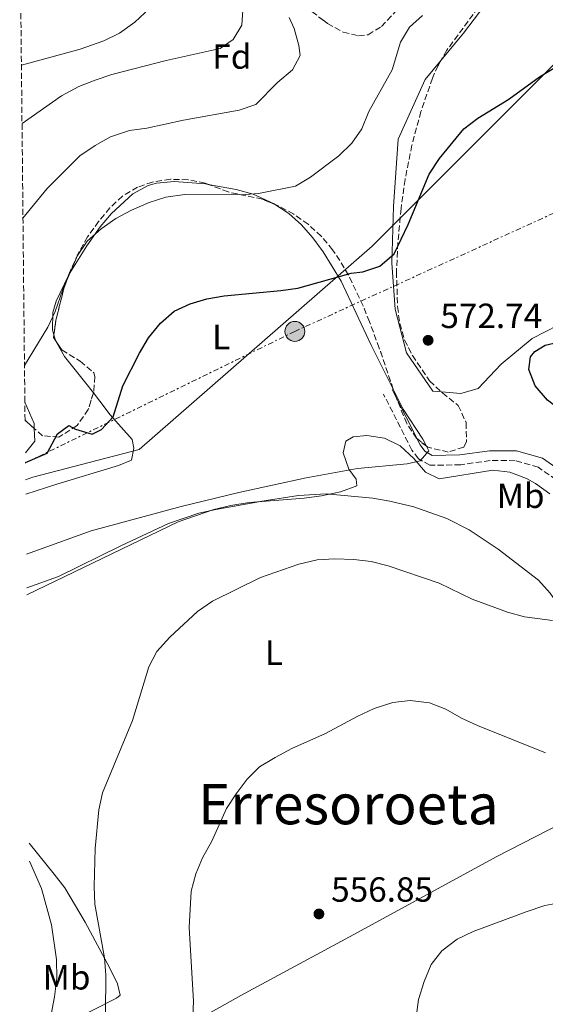
# Model space of a CAD drawing. Units: metres. Extents: x 569878 to 573325, y 4733412 to 4735761.
# Drawn here: x 569884 to 570034, y 4734985 to 4735267 of the extents above; entities that cross this region are included whole.
import ezdxf
from ezdxf.enums import TextEntityAlignment as Align

# ---------------------------------------------------------------- set-up
doc = ezdxf.new("R2010")
doc.units = ezdxf.units.M
doc.header["$MEASUREMENT"] = 0
doc.linetypes.add('DGN Style 3', pattern=[2.435890702152634, 1.739921930109024, -0.6959687720436097])
doc.linetypes.add('DGN Style 7', pattern=[3.4798438602180486, 1.565929737098122, -0.6959687720436097, 0.5219765790327072, -0.6959687720436097])
for name, color, linetype, lineweight in [('Balsa-alberca', 142, 'Continuous', 0), ('Camino', 7, 'DGN Style 3', 0), ('Cota de punto acotado terreno', 7, 'Continuous', 0), ('Curva de nivel directora', 30, 'Continuous', 30), ('Curva de nivel intermedia', 30, 'Continuous', 0), ('Etiqueta de uso rústico', 92, 'Continuous', 0), ('Etiqueta de zona arbolada', 92, 'Continuous', 0), ('Límite de Concejo', 7, 'Continuous', 0), ('Línea de cambio de uso (parcela vista)', 92, 'Continuous', 0), ('Línea eléctrica', 6, 'DGN Style 7', 0), ('Margen derecho', 7, 'Continuous', 0), ('Poste tendido eléctrico', 7, 'Continuous', 0), ('Punto acotado terreno (símbolo)', 7, 'Continuous', 0), ('Texto de Área (paraje) menor', 7, 'Continuous', 0), ('Transformador', 7, 'Continuous', 0), ('Zona arbolada', 92, 'DGN Style 3', 0)]:
    doc.layers.add(name, color=color, linetype=linetype, lineweight=lineweight)
doc.styles.add('Style-Arial', font='arial.ttf')

# ---------------------------------------------------------------- blocks, each defined once
blk = doc.blocks.new('5PATER')
at = {"layer": 'Balsa-alberca', "linetype": 'Continuous', "lineweight": 0}
h = blk.add_hatch(color=51, dxfattribs=at)
edge = h.paths.add_edge_path()
edge.add_ellipse((0, 0), major_axis=(-0.1095731443231308, -0.1110710700762829), ratio=0.9994222409660317, start_angle=0, end_angle=360)
blk = doc.blocks.new('5PELE')
at = {"layer": 'Transformador', "linetype": 'Continuous', "lineweight": 0}
h = blk.add_hatch(color=9, dxfattribs=at)
edge = h.paths.add_edge_path()
edge.add_arc((-2.000000476837158e-05, 0), 0.2850000000000001, 0, 360)
at = {"layer": 'Transformador', "color": 252, "linetype": 'Continuous', "lineweight": 0}
blk.add_circle((-2.000000476837158e-05, 0), 0.2850000000000001, dxfattribs=at)

msp = doc.modelspace()

# ---------------------------------------------------------------- linework, layer by layer
at = {"layer": 'Camino', "color": 7, "linetype": 'DGN Style 3', "lineweight": 0}
msp.add_polyline3d([(570039.2399999986, 4735133.810000002, 572.0599999999978), (570032.0700000003, 4735138.780000002, 571.2299999999962), (570025.499999999, 4735140.66, 570.820000000007), (570018.3099999983, 4735140.700000001, 570.820000000007), (570009.8799999994, 4735139.5, 570.6199999999955), (570001.0399999993, 4735139.34, 570.1999999999972), (569997.7600000004, 4735141.210000004, 570.1999999999972), (569995.9200000007, 4735143.680000001, 570.1999999999972), (569987.7800000003, 4735159.750000001, 570.820000000007)], dxfattribs=at)
at = {"layer": 'Curva de nivel directora', "color": 30, "linetype": 'Continuous', "lineweight": 30, "flags": 128}
for points, elevation in [([(569885.3199999996, 4735140.170000001), (569891.5199999999, 4735142.770000001), (569894.4500000002, 4735148.340000001), (569897.6899999991, 4735150.75), (569899.6399999983, 4735149.730000001), (569904.4199999992, 4735148.230000001), (569907.0499999999, 4735149.560000001), (569910.4299999997, 4735153.26), (569913.1699999999, 4735162.130000002), (569917.9100000008, 4735171.440000001), (569920.5599999994, 4735175.890000002), (569923.9599999991, 4735180.050000001), (569927.8899999985, 4735183.470000001), (569932.4100000003, 4735185.600000001), (569937.2000000003, 4735187.050000002), (569942.1899999992, 4735187.91), (569958.3600000008, 4735189.380000001), (569963.3099999995, 4735190.109999999), (569978.5099999988, 4735194.380000001), (569981.8899999983, 4735194.720000001), (569986.7499999999, 4735196.37), (569990.7999999999, 4735199.859999999), (569994.8199999988, 4735208.260000002), (570000.8799999984, 4735222.710000002), (570003.7999999998, 4735227.210000001), (570010.7800000003, 4735235.730000001), (570014.7499999999, 4735238.760000001), (570023.6599999993, 4735244.200000001), (570032.4699999982, 4735250.570000002), (570041.4, 4735256.020000001)], 575.0000000000002), ([(570041.4800000004, 4735153.2), (570038.7099999988, 4735154.900000001), (570034.7599999993, 4735157.960000001), (570031.1999999987, 4735162.140000001), (570029.339999999, 4735166.780000002), (570029.9, 4735170.37), (570031.1200000005, 4735171.91), (570034.0199999994, 4735173.710000002), (570038.9900000005, 4735174.890000002), (570043.5900000005, 4735174.810000001), (570048.480000001, 4735173.84), (570052.9400000002, 4735172.34), (570062.2799999989, 4735167.78), (570071.0000000005, 4735162.02), (570074.2199999992, 4735158.220000003), (570075.8799999999, 4735153.37), (570075.0499999984, 4735149.869999999), (570072.6199999988, 4735147.869999999), (570067.9400000006, 4735146.11), (570062.5699999994, 4735145.150000001), (570059.0999999981, 4735145.530000002)], 575.0000000000003)]:
    msp.add_lwpolyline(points, dxfattribs=dict(at, elevation=elevation))
at = {"layer": 'Curva de nivel intermedia', "color": 30, "linetype": 'Continuous', "lineweight": 0, "flags": 128}
for points, elevation in [([(569884.1600000017, 4735253.970000001), (569900.9600000014, 4735258.470000001), (569907.7699999998, 4735260.859999999), (569912.2500000012, 4735263.059999999), (569916.5899999997, 4735266.220000001), (569920.8800000013, 4735270.220000001), (569924.1300000012, 4735274.310000001), (569924.7500000005, 4735278.150000001), (569923.5700000002, 4735282.599999999), (569920.9999999999, 4735286.890000001), (569917.41, 4735291.05), (569913.3300000008, 4735293.929999999), (569907.9400000018, 4735295.939999999), (569898.0199999998, 4735297.49), (569893.3400000016, 4735298.71), (569883.6699999999, 4735302.439999999)], 595.0000000000001), ([(569884.3300000017, 4735237.210000002), (569895.6700000007, 4735245.119999999), (569900.6100000005, 4735247.769999999), (569905.2500000006, 4735249.63), (569910.0600000008, 4735251.230000001), (569925.5700000006, 4735255.259999998), (569941.0700000017, 4735258.689999999), (569944.790000001, 4735261.3), (569947.2400000007, 4735265.390000001), (569947.5300000013, 4735269.630000001)], 590.0000000000001), ([(569960.7900000004, 4735267.59), (569962.2200000009, 4735264.4), (569963.5800000001, 4735259.560000001), (569963.970000001, 4735256.729999999), (569961.7200000002, 4735252.560000001), (569957.4199999998, 4735248.990000002), (569951.2300000006, 4735242.660000001), (569946.5099999999, 4735240.989999999), (569930.5100000005, 4735238.189999999), (569920.0499999998, 4735235.92), (569915.100000001, 4735235.220000001), (569909.6100000015, 4735233.390000001), (569905.2500000006, 4735230.949999998), (569900.9200000011, 4735227.949999999), (569891.5199999999, 4735218.560000001), (569884.610000001, 4735210.109999999)], 585), ([(569885.0300000012, 4735167.95), (569891.690000002, 4735178.9), (569893.7900000009, 4735183.42), (569896.0500000007, 4735189.720000001), (569900.2100000003, 4735199.399999999), (569902.990000001, 4735203.55), (569906.9500000017, 4735207.05), (569911.2099999996, 4735210.039999999), (569915.650000001, 4735212.400000001), (569920.7500000016, 4735214.58), (569925.5100000004, 4735216.119999998), (569930.9700000009, 4735216.889999999), (569947.0300000006, 4735216.750000001), (569952.0100000006, 4735217.180000001), (569962.600000001, 4735219.23), (569966.85, 4735221.829999999), (569975.0300000008, 4735227.92), (569978.7500000001, 4735231.539999999), (569981.5799999998, 4735235.66), (569983.5500000012, 4735240.630000001), (569990.3100000004, 4735252.63), (569992.6300000006, 4735260.5), (569995.2500000002, 4735264.76), (569998.9600000005, 4735268.180000001)], 580.0000000000001), ([(569885.7000000017, 4735102.210000001), (569929.0599999998, 4735123.159999999), (569939.2200000009, 4735126.659999999), (569944.0800000002, 4735127.849999999), (569949.3600000021, 4735128.66), (569965.1, 4735129.9), (569970.0500000007, 4735130.600000001), (569975.48, 4735131.74), (569980.1600000005, 4735133.499999999), (569980.0100000007, 4735135.350000001), (569977.8700000016, 4735138.189999999), (569976.2100000009, 4735142.909999999), (569977.0300000012, 4735146.210000001), (569979.1300000001, 4735147.539999999), (569983.0400000017, 4735147.86), (569988.0799999997, 4735147.16), (569992.53, 4735144.880000001), (569996.4700000006, 4735141.26), (569999.8200000012, 4735137.34), (570003.7199999993, 4735135.499999999), (570019.0800000017, 4735137.92), (570023.9800000011, 4735137.359999999), (570028.7399999999, 4735135.56), (570031.3200000017, 4735134.16), (570035.3600000006, 4735131.21)], 570.0000000000001), ([(569908.2700000004, 4734982.359999998), (569908.3300000007, 4734993.34), (569907.9599999997, 4734998.319999999), (569905.1900000003, 4735013.689999999), (569904.9500000011, 4735018.689999999), (569905.2700000008, 4735029.579999999), (569906.3400000014, 4735040.689999999), (569907.3700000017, 4735045.58), (569915.9999999997, 4735066.279999998), (569920.6100000008, 4735081.63), (569922.940000002, 4735086.06), (569926.6400000014, 4735090.15), (569934.5100000014, 4735097.499999999), (569938.87, 4735100.420000001), (569952.5600000005, 4735107.2), (569963.5199999996, 4735111.06), (569968.8500000006, 4735112.24), (569973.8400000016, 4735112.550000001), (569979.290000001, 4735112.390000001), (569984.270000001, 4735111.829999999), (569989.0900000001, 4735110.51), (570003.7300000004, 4735105.56), (570013.1699999997, 4735100.98), (570023.3200000018, 4735097.289999999), (570028.1400000008, 4735095.960000001), (570036.1100000015, 4735094.869999998)], 565.0000000000001), ([(569932.9400000002, 4734975.069999999), (569933.3700000015, 4734985.92), (569932.1300000009, 4735007.01), (569932.7700000001, 4735017.439999999), (569934.0800000001, 4735022.34), (569936.0200000001, 4735026.960000001), (569938.6200000019, 4735031.7), (569942.8600000021, 4735041.099999999), (569945.6100000013, 4735045.279999998), (569948.7699999996, 4735049.489999999), (569952.3300000003, 4735052.999999999), (569956.7600000004, 4735055.699999999), (569961.5700000006, 4735058.24), (569971.1900000006, 4735062.51), (569980.240000001, 4735067.449999999), (569985.1000000002, 4735069.720000001), (569990.4300000012, 4735071.439999999), (569995.3999999999, 4735071.96), (570000.9299999998, 4735071.32), (570005.5900000001, 4735069.51), (570010.1000000008, 4735066.92), (570014.6800000007, 4735064.820000002), (570034.110000001, 4735057.050000002)], 560), ([(569887.2100000004, 4734953.529999999), (569890.0700000015, 4734960.25), (569890.7900000013, 4734971.96), (569893.6700000003, 4734987.180000001), (569894.3300000017, 4734992.49), (569894.2300000011, 4734997.869999998), (569892.7800000005, 4735007.779999999), (569889.9199999997, 4735018.13), (569886.4700000007, 4735026)], 570.0000000000001), ([(569997.1500000001, 4734981.279999998), (569997.7800000004, 4734986.33), (569999.4200000011, 4734991.509999999), (570001.4599999995, 4734996.349999999), (570004.4700000003, 4735000.329999999), (570008.8600000002, 4735003.689999999), (570013.4300000012, 4735005.859999999), (570028.6100000005, 4735011.500000001), (570033.9400000012, 4735013.289999999), (570039.2000000007, 4735014.21), (570044.2000000007, 4735014.25), (570049.9200000005, 4735013.359999998), (570054.7700000008, 4735011.95), (570070.2800000008, 4735006.51), (570079.8200000006, 4735002.759999999), (570084.8600000008, 4735000.05), (570088.6400000005, 4734996.769999999), (570102.7500000012, 4734981.71)], 555.0000000000001)]:
    msp.add_lwpolyline(points, dxfattribs=dict(at, elevation=elevation))
at = {"layer": 'Límite de Concejo', "color": 7, "linetype": 'Continuous', "lineweight": 0}
msp.add_polyline3d([(570299.7399999984, 4735445.51, 591.02), (570220.8299999982, 4735391.310000001, 581.58), (570164.870000001, 4735362.930000001, 590.4), (570134.6900000013, 4735345.92, 591.13), (570115.2800000012, 4735332.850000001, 589.1600000000001), (569984.5100000016, 4735202.130000001, 575.2), (569917.8399999999, 4735143.869999999, 571.86), (569887.4299999997, 4735135.99, 572.86), (569885.370000001, 4735135.210000001, 572.86)], dxfattribs=at)
at = {"layer": 'Línea de cambio de uso (parcela vista)', "color": 92, "linetype": 'Continuous', "lineweight": 0, "extrusion": (0.02108289847262096, -0.07094233159371, 0.9972575880784469), "elevation": -323332.2753247125, "flags": 128}
msp.add_lwpolyline([(1895191.020609961, 4364672.911068732), (1895191.020609961, 4364674.627080796)], dxfattribs=at)
at = {"layer": 'Línea de cambio de uso (parcela vista)', "color": 92, "linetype": 'Continuous', "lineweight": 0, "extrusion": (-0.5397725291858809, -0.2031513958750944, 0.8169303073642683), "elevation": -1269089.972655748, "flags": 128}
msp.add_lwpolyline([(-4230936.29009178, 1798631.237470808), (-4230929.585614303, 1798631.601588628), (-4230928.241867695, 1798631.070670168)], dxfattribs=at)
at = {"layer": 'Línea de cambio de uso (parcela vista)', "color": 92, "linetype": 'Continuous', "lineweight": 0, "extrusion": (0.06880749303741385, -0.2085520687723539, 0.9755878041020593), "elevation": -947748.9143229238, "flags": 128}
msp.add_lwpolyline([(2024796.752825393, 4212883.451990644), (2024795.78578521, 4212879.882932133), (2024792.134232753, 4212877.469560086)], dxfattribs=at)
at = {"layer": 'Línea de cambio de uso (parcela vista)', "color": 92, "linetype": 'Continuous', "lineweight": 0}
for points in [[(570072.3596999999, 4735308.385500001, 580.3488000000071), (570061.4100000003, 4735304.15, 579.7599999999948), (570047.6100000005, 4735297.640000001, 578.529999999999), (570035.2300000004, 4735288.449999999, 578.7299999999959), (570021.4100000003, 4735277.220000001, 577.7100000000064), (570010.6500000004, 4735263.09, 577.5), (570004.3014000002, 4735255.3731, 577.3840000000055)], [(570004.3014000002, 4735255.3731, 577.3840000000055), (569999.7000000002, 4735249.779999999, 577.3000000000029), (569992.0099999999, 4735232.76, 576.8899999999994), (569990.6799999997, 4735213.449999999, 575.2400000000052), (569990.1900000004, 4735197.220000001, 573.8000000000029), (569991.1500000004, 4735184.060000001, 573.3899999999994), (569994.3799999999, 4735171.51, 573.1900000000023), (570001.9299999997, 4735160.58, 573.6000000000058), (570004.3465, 4735160.380899999, 573.6603000000032)], [(569897.6744999997, 4735193.771500001, 579.7100000000064), (569902.9100000003, 4735202.189999999, 579.7100000000064), (569906.7400000002, 4735207.630000001, 579.7100000000064), (569909.9000000004, 4735211.470000001, 579.929999999993), (569916.04, 4735217.039999999, 580.5399999999936), (569920.4699999997, 4735219.449999999, 580.6900000000023), (569922.8399999999, 4735220.09, 580.7400000000052), (569927.8399999999, 4735220.59, 580.779999999999), (569936.8300000001, 4735219.930000001, 580.570000000007), (569937.6487999996, 4735219.781300001, 580.5282000000007)], [(569937.6487999996, 4735219.781300001, 580.5282000000007), (569945.6399999997, 4735218.33, 580.1199999999953), (569950.4400000004, 4735216.939999999, 579.8600000000006), (569956.5099999999, 4735214.17, 579.3000000000029), (569956.5888999999, 4735214.1176, 579.2844999999943)], [(569956.5888999999, 4735214.1176, 579.2844999999943), (569960.6799999997, 4735211.4, 578.4799999999959), (569964.3399999999, 4735208.180000001, 577.3999999999943), (569967.5599999996, 4735204.460000001, 576.429999999993), (569970.5199999996, 4735200.449999999, 575.6300000000047), (569975.7199999997, 4735192.060000001, 574.1900000000023), (569984.2699999996, 4735173.75, 572.1100000000006), (569990.5855, 4735161.1121, 571.1171999999933)], [(569893.4528999999, 4735176.7108, 578.7825000000012), (569893.04, 4735178.100000001, 578.8899999999994), (569893.1200000001, 4735183.07, 579.4900000000052), (569894.0999999996, 4735186.32, 579.7100000000064), (569897.6299999999, 4735193.699999999, 579.7100000000064), (569897.6744999997, 4735193.771500001, 579.7100000000064)], [(570004.3465, 4735160.380899999, 573.6603000000032), (570009.9400000004, 4735159.92, 573.8000000000029), (570014.8799999999, 4735161.33, 573.6000000000058), (570021.4900000002, 4735168.289999999, 574.0099999999948), (570030.3700000001, 4735175.65, 572.9799999999959), (570037.7800000003, 4735179.51, 571.75)], [(569904.7659999998, 4735160.0483, 576.7081000000035), (569902.6200000001, 4735162.850000001, 577.25), (569896.4900000002, 4735170.480000001, 578.279999999999), (569894, 4735174.869999999, 578.6399999999994), (569893.9403999997, 4735175.070400001, 578.6554999999935)], [(569885.4100000003, 4735131.08, 571.0800000000017), (569894.2599999999, 4735133.91, 570.8800000000047), (569911.9699999997, 4735139.32, 571.2200000000012), (569915.6699999999, 4735140.789999999, 571.4900000000052), (569916.2999999998, 4735144.289999999, 571.8999999999943), (569915.9000000004, 4735146.75, 572.5200000000041), (569909.5599999996, 4735153.77, 575.1900000000023), (569906.5800000001, 4735157.680000001, 576.25), (569904.7659999998, 4735160.0483, 576.7081000000035)], [(569990.5855, 4735161.1121, 571.1171999999933), (569993.4299999997, 4735155.42, 570.6699999999983), (569999.0499999998, 4735146.859999999, 570.0800000000017), (570000.0780999997, 4735144.8278, 569.9425000000047)], [(570000.0780999997, 4735144.8278, 569.9425000000047), (570000.7699999996, 4735143.460000001, 569.8500000000058), (569998.2800000003, 4735140.59, 569.6399999999994), (569994.5800000001, 4735139.789999999, 569.8500000000058), (569980.3899999997, 4735138.42, 569.6399999999994), (569965.6299999999, 4735135.800000001, 569.7700000000041), (569946.3700000001, 4735131.58, 569.820000000007), (569929.8700000001, 4735127.57, 569.9600000000064), (569904.1100000005, 4735120.600000001, 570.6600000000036), (569885.5800000001, 4735113.880000001, 571.3399999999965)], [(569885.6799999997, 4735104.27, 570), (569894.7400000002, 4735107.52, 569.7899999999936), (569912.6600000003, 4735116.27, 568.9700000000012), (569926.2199999997, 4735122.630000001, 568.8099999999977), (569934.9699999997, 4735125.66, 568.6699999999983), (569939.8499999996, 4735126.689999999, 568.5399999999936), (569953.6100000005, 4735129.130000001, 568.4499999999971), (569963.4800000004, 4735130.689999999, 568.9400000000023), (569971.3600000005, 4735131.16, 568.8399999999965), (569984.6900000004, 4735129.9, 568.5899999999965), (569989.6100000005, 4735129.039999999, 568.6100000000006), (569996.5, 4735127.430000001, 568.3300000000017), (570005.9100000003, 4735124.100000001, 567.8300000000017), (570012.29, 4735120.82, 567.529999999999), (570020.5899999999, 4735115.34, 567.1100000000006), (570032.1500000004, 4735106.41, 566.529999999999), (570035.5, 4735102.720000001, 566.3000000000029), (570038.3200000003, 4735098.619999999, 565.8399999999965), (570044.8799999999, 4735088.49, 564.0399999999936), (570050.9819, 4735079.9003, 562.7213999999949)], [(570060.4000000004, 4735047.720000001, 559.929999999993), (570056.7999999998, 4735045.480000001, 559.3099999999977), (570038.8499999996, 4735036.83, 557.529999999999), (570020.0599999996, 4735027.199999999, 556.5500000000029), (569979.2599999999, 4735005.02, 556.6900000000023), (569946.9199999999, 4734987.470000001, 557.4499999999971), (569933.8899999997, 4734980.189999999, 558.7899999999936), (569925.2800000003, 4734975.310000001, 560.3399999999965), (569912.3600000005, 4734967.890000001, 563.5399999999936), (569892.9400000004, 4734956.67, 568.9700000000012), (569891.04, 4734955.939999999, 569.5)], [(569886.9800000004, 4734975.67, 569.7700000000041), (569897.4000000004, 4734979.67, 566.5099999999948), (569911.4100000003, 4734986.789999999, 564.25), (569912.4400000004, 4734987.609999999, 564.25), (569911.6399999997, 4734990.9, 563.4199999999983), (569909.4199999999, 4734995.380000001, 563.5099999999948), (569902.4299999997, 4735008.550000001, 564.6300000000047), (569896.5599999996, 4735018.310000001, 565.8899999999994), (569893.5800000001, 4735022.279999999, 566.6600000000036), (569886.4199999999, 4735031.119999999, 567.8300000000017)]]:
    msp.add_polyline3d(points, dxfattribs=at)
at = {"layer": 'Línea eléctrica', "color": 6, "linetype": 'DGN Style 7', "lineweight": 0}
msp.add_polyline3d([(571214.9200000019, 4735739.540000001, 536.5899999999965), (571183.4300000004, 4735725.52, 538.75), (571113.6348285838, 4735694.483917583, 540.7108000000007), (571096.2199999981, 4735686.739999999, 541.1999999999971), (571021.7404642756, 4735653.422682027, 541.1591000000044), (570914.0300000008, 4735605.24, 541.1000000000058), (570833.9100000008, 4735570.069999999, 544.0399999999936), (570803.8856568446, 4735556.413284897, 546.1616000000067), (570757.4899999977, 4735535.310000001, 549.4400000000023), (570672.629999999, 4735497.08, 553.9900000000052), (570523.0199999994, 4735428.2, 580.2100000000064), (570463.5599999991, 4735403.570000002, 579.2400000000052), (570351.7100000007, 4735352.32, 574.9400000000023), (570222.1599999996, 4735294.38, 580.2100000000064), (570151.7100000011, 4735262.460000002, 580.2200000000012), (570046.0499999997, 4735215.920000001, 571.3000000000029), (569962.4200000026, 4735177.690000001, 573.7100000000064), (569885.3200000001, 4735140.000000001, 574.9199999999983)], dxfattribs=at)
at = {"layer": 'Margen derecho', "color": 7, "linetype": 'Continuous', "lineweight": 0}
msp.add_polyline3d([(570121.9299999991, 4735025.689999999, 562.1900000000023), (570109.7099999995, 4735042.890000002, 564.0399999999937), (570100.489999997, 4735050.760000002, 564.8600000000007), (570093.8700000008, 4735059.800000001, 565.679999999993), (570089.1299999978, 4735069.199999999, 566.300000000003), (570083.8500000006, 4735081.540000002, 567.7400000000052), (570077.859999998, 4735093.680000001, 569.179999999993), (570070.6899999998, 4735105.28, 570.1999999999972), (570064.2199999989, 4735116.9, 571.6399999999995), (570056.1599999989, 4735125.03, 572.0599999999978), (570049.260000001, 4735129.470000002, 572.0599999999978), (570040.8999999971, 4735136.060000001, 572.0599999999978), (570033.2800000019, 4735141.34, 571.2299999999962), (570025.899999999, 4735143.45, 570.820000000007), (570018.1200000006, 4735143.49, 570.820000000007), (570009.6499999971, 4735142.300000001, 570.6199999999955), (570001.7500000001, 4735142.150000001, 570.1999999999972), (569999.649999999, 4735143.350000001, 570.1999999999972), (569998.3099999981, 4735145.16, 570.1999999999972), (569990.269999998, 4735161.020000001, 570.820000000007)], dxfattribs=at)
at = {"layer": 'Zona arbolada', "color": 92, "linetype": 'DGN Style 3', "lineweight": 0, "extrusion": (0.1220196611801996, -0.1214612941419334, 0.9850676912328595), "elevation": -505031.2530619248, "flags": 128}
msp.add_lwpolyline([(3758010.637059072, 2892947.154052075), (3758007.235117773, 2892945.570690944), (3757998.879831334, 2892940.522137898), (3757995.567420354, 2892937.97287609)], dxfattribs=at)
at = {"layer": 'Zona arbolada', "color": 92, "linetype": 'DGN Style 3', "lineweight": 0, "extrusion": (0.06252832684752581, -0.1141486927906124, 0.9914939658292649), "elevation": -504304.7890526875, "flags": 128}
msp.add_lwpolyline([(2774705.188516506, 3846214.393789403), (2774704.732763622, 3846213.770674992), (2774704.827986199, 3846212.706540024)], dxfattribs=at)
at = {"layer": 'Zona arbolada', "color": 92, "linetype": 'DGN Style 3', "lineweight": 0, "extrusion": (0.1708502530940628, -0.1511125291702584, 0.9736401771421835), "elevation": -617610.2324293329, "flags": 128}
msp.add_lwpolyline([(3924419.469339754, 2638921.428692506), (3924419.469339754, 2638925.072438125)], dxfattribs=at)
at = {"layer": 'Zona arbolada', "color": 92, "linetype": 'DGN Style 3', "lineweight": 0}
for points in [[(570017.7599999999, 4735274.369999999, 579.5399999999936), (570005.9000000004, 4735258.189999999, 578.8099999999977), (570003.4199999999, 4735253.82, 578.6699999999983), (570001.8200000003, 4735250.230000001, 578.570000000007), (569998.5099999999, 4735240.66, 578.4600000000064), (569995.9100000003, 4735230.99, 578.4600000000064), (569993.9699999997, 4735221.230000001, 578.3000000000029), (569992.8099999996, 4735212.890000001, 577.6300000000047), (569991.9199999999, 4735203.060000001, 575.7899999999936), (569991.5, 4735194.77, 574.7100000000064), (569991.8200000003, 4735184.779999999, 573.8399999999965), (569992.4299999997, 4735179.99, 573.6399999999994), (569993.8300000001, 4735175.220000001, 573.8099999999977), (569996.0999999996, 4735170.76, 574.3000000000029), (570000.9900000002, 4735163.51, 574.8699999999953), (570004.6799999997, 4735160.07, 574.7599999999948), (570009.1699999999, 4735156.480000001, 574.4600000000064), (570011.4400000004, 4735151.560000001, 573.9100000000036), (570011.5300000003, 4735146.15, 573.3300000000017), (570010.7599999999, 4735144.550000001, 573.2299999999959), (570006.3399999999, 4735143.140000001, 573.320000000007), (570000.4699999997, 4735144.52, 573.529999999999), (569997.2100000001, 4735147.08, 573.6399999999994), (569994.4800000004, 4735151.289999999, 573.6300000000047), (569991.3799999999, 4735158.77, 573.8099999999977), (569986.5800000001, 4735172.92, 575.1199999999953), (569983.7999999998, 4735180.439999999, 576.1100000000006), (569981.9299999997, 4735185, 577.0099999999948), (569977.7699999996, 4735193.76, 579.5500000000029), (569975.29, 4735197.99, 580.5899999999965), (569973.2199999997, 4735201.050000001, 581.0399999999936), (569969.9699999997, 4735204.939999999, 581.3500000000058), (569966.2400000002, 4735208.350000001, 581.5899999999965), (569962.0999999996, 4735211.27, 581.7400000000052), (569957.6299999999, 4735213.689999999, 581.8300000000017), (569953.1500000004, 4735215.529999999, 581.8600000000006), (569943.3700000001, 4735217.609999999, 581.8600000000006), (569936.7300000004, 4735220.130000001, 581.8600000000006), (569931.8499999996, 4735221.109999999, 581.9100000000036), (569926.79, 4735221.24, 582.0399999999936), (569921.7100000001, 4735220.460000001, 582.179999999993), (569917.4000000004, 4735219, 582.2700000000041), (569913.0999999996, 4735216.430000001, 582.3300000000017), (569909.5099999999, 4735213.060000001, 582.3300000000017), (569906.2599999999, 4735209.189999999, 582.2700000000041), (569903.1100000005, 4735204.75, 582.1300000000047), (569900.4199999999, 4735200.039999999, 581.8899999999994), (569898.1900000004, 4735195.17, 581.5800000000017), (569896.3799999999, 4735190.26, 581.1999999999971), (569894.0099999999, 4735180.83, 580.3300000000017), (569893.3499999996, 4735175.949999999, 579.8099999999977), (569895.7800000003, 4735172.33, 579.2400000000052), (569901.0099999999, 4735169.130000001, 578.5599999999977), (569904.9199999999, 4735165.83, 577.9100000000036), (569905.2199999997, 4735164.800000001, 577.75), (569904.8700000001, 4735160.380000001, 577.25), (569903.2800000003, 4735155.310000001, 577), (569900.0999999996, 4735150.720000001, 577.2899999999936), (569894.9000000004, 4735147.439999999, 578.2200000000012), (569890.2100000001, 4735147.789999999, 579.3099999999977), (569885.1900000004, 4735152.230000001, 580.8800000000047), (569885.1399999997, 4735157.460000001, 578.0399999999936), (569883.6900000004, 4735300.75, 603.6499999999943)], [(569969.7605999997, 4735267.388499999, 584.1880999999995), (569971.7699999996, 4735265.850000001, 583.9100000000036), (569976.2800000003, 4735263.380000001, 583.4700000000012), (569980.6299999999, 4735262.33, 583.1999999999971), (569983.3799999999, 4735262.65, 583.1000000000058), (569987.2300000004, 4735264.949999999, 583.029999999999), (569994.1200000001, 4735272.470000001, 583.1000000000058), (569999.3300000001, 4735281.02, 583.5), (570001.1600000003, 4735283.119999999, 583.5099999999948), (570005.2800000003, 4735286.050000001, 583.2899999999936), (570019.1500000004, 4735292.439999999, 582.5099999999948), (570024.0899999999, 4735293.07, 582.3399999999965), (570025.0499999998, 4735292.460000001, 582.2700000000041), (570025.7400000002, 4735288.380000001, 581.570000000007), (570023.3799999999, 4735283.230000001, 580.5), (570020.4600000001, 4735278.5, 579.8099999999977), (570017.7599999999, 4735274.369999999, 579.5399999999936), (570005.9000000004, 4735258.189999999, 578.8099999999977), (570004.3014000002, 4735255.3731, 578.7198000000062)], [(569967.29, 4735269.279999999, 584.529999999999), (569971.7699999996, 4735265.850000001, 583.9100000000036), (569976.2800000003, 4735263.380000001, 583.4700000000012), (569980.6299999999, 4735262.33, 583.1999999999971), (569983.3799999999, 4735262.65, 583.1000000000058), (569987.2300000004, 4735264.949999999, 583.029999999999), (569994.1200000001, 4735272.470000001, 583.1000000000058)], [(570004.3014000002, 4735255.3731, 578.7198000000062), (570003.4199999999, 4735253.82, 578.6699999999983), (570001.8200000003, 4735250.230000001, 578.570000000007), (569998.5099999999, 4735240.66, 578.4600000000064), (569995.9100000003, 4735230.99, 578.4600000000064), (569993.9699999997, 4735221.230000001, 578.3000000000029), (569992.8099999996, 4735212.890000001, 577.6300000000047), (569991.9199999999, 4735203.060000001, 575.7899999999936), (569991.5, 4735194.77, 574.7100000000064), (569991.8200000003, 4735184.779999999, 573.8399999999965), (569992.4299999997, 4735179.99, 573.6399999999994), (569993.8300000001, 4735175.220000001, 573.8099999999977), (569996.0999999996, 4735170.76, 574.3000000000029), (570000.9900000002, 4735163.51, 574.8699999999953), (570004.3465, 4735160.380899999, 574.7698999999993)], [(569937.6487999996, 4735219.781300001, 581.8600000000006), (569936.7300000004, 4735220.130000001, 581.8600000000006), (569931.8499999996, 4735221.109999999, 581.9100000000036), (569926.79, 4735221.24, 582.0399999999936), (569921.7100000001, 4735220.460000001, 582.179999999993), (569917.4000000004, 4735219, 582.2700000000041), (569913.0999999996, 4735216.430000001, 582.3300000000017), (569909.5099999999, 4735213.060000001, 582.3300000000017), (569906.2599999999, 4735209.189999999, 582.2700000000041), (569903.1100000005, 4735204.75, 582.1300000000047), (569900.4199999999, 4735200.039999999, 581.8899999999994), (569898.1900000004, 4735195.17, 581.5800000000017), (569897.6744999997, 4735193.771500001, 581.4717999999993)], [(569956.5888999999, 4735214.1176, 581.8369999999995), (569953.1500000004, 4735215.529999999, 581.8600000000006), (569943.3700000001, 4735217.609999999, 581.8600000000006), (569937.6487999996, 4735219.781300001, 581.8600000000006)], [(569990.5855, 4735161.1121, 574.0268000000069), (569986.5800000001, 4735172.92, 575.1199999999953), (569983.7999999998, 4735180.439999999, 576.1100000000006), (569981.9299999997, 4735185, 577.0099999999948), (569977.7699999996, 4735193.76, 579.5500000000029), (569975.29, 4735197.99, 580.5899999999965), (569973.2199999997, 4735201.050000001, 581.0399999999936), (569969.9699999997, 4735204.939999999, 581.3500000000058), (569966.2400000002, 4735208.350000001, 581.5899999999965), (569962.0999999996, 4735211.27, 581.7400000000052), (569957.6299999999, 4735213.689999999, 581.8300000000017), (569956.5888999999, 4735214.1176, 581.8369999999995)], [(569893.9403999997, 4735175.070400001, 579.6714999999967), (569895.7800000003, 4735172.33, 579.2400000000052), (569901.0099999999, 4735169.130000001, 578.5599999999977), (569904.9199999999, 4735165.83, 577.9100000000036), (569905.2199999997, 4735164.800000001, 577.75), (569904.8700000001, 4735160.380000001, 577.25), (569904.7659999998, 4735160.0483, 577.233600000007)], [(569904.7659999998, 4735160.0483, 577.233600000007), (569903.2800000003, 4735155.310000001, 577), (569900.0999999996, 4735150.720000001, 577.2899999999936), (569894.9000000004, 4735147.439999999, 578.2200000000012), (569890.2100000001, 4735147.789999999, 579.3099999999977), (569887.8474000003, 4735149.879600001, 580.0488999999943)], [(570000.0780999997, 4735144.8278, 573.5432000000001), (569997.2100000001, 4735147.08, 573.6399999999994), (569994.4800000004, 4735151.289999999, 573.6300000000047), (569991.3799999999, 4735158.77, 573.8099999999977), (569990.5855, 4735161.1121, 574.0268000000069)], [(570004.3465, 4735160.380899999, 574.7698999999993), (570004.6799999997, 4735160.07, 574.7599999999948), (570009.1699999999, 4735156.480000001, 574.4600000000064), (570011.4400000004, 4735151.560000001, 573.9100000000036), (570011.5300000003, 4735146.15, 573.3300000000017), (570010.7599999999, 4735144.550000001, 573.2299999999959), (570006.3399999999, 4735143.140000001, 573.320000000007), (570000.4699999997, 4735144.52, 573.529999999999), (570000.0780999997, 4735144.8278, 573.5432000000001)]]:
    msp.add_polyline3d(points, dxfattribs=at)

# ---------------------------------------------------------------- block references
at = {"layer": 'Poste tendido eléctrico', "color": 7, "linetype": 'Continuous', "lineweight": 0, "xscale": 10, "yscale": 10, "zscale": 10}
msp.add_blockref('5PELE', (569962.4200000026, 4735177.690000001, 573.7100000000064), dxfattribs=at)
at = {"layer": 'Punto acotado terreno (símbolo)', "color": 7, "linetype": 'Continuous', "lineweight": 0, "xscale": 10, "yscale": 10, "zscale": 10}
for p in [(570000.5599999988, 4735175.140000001, 572.7400000000052), (569969.3099999987, 4735010.87, 556.8500000000058)]:
    msp.add_blockref('5PATER', p, dxfattribs=at)

# ---------------------------------------------------------------- texts
at = {"layer": 'Cota de punto acotado terreno', "color": 7, "linetype": 'Continuous', "lineweight": 0, "style": 'Style-Arial'}
for s, p in [('572.74', (570004.0599999996, 4735178.640000001, 572.7400000000052)), ('556.85', (569972.8099999994, 4735014.37, 556.8500000000058))]:
    msp.add_text(s, height=7.000000000000002, dxfattribs=at).set_placement(p)
at = {"layer": 'Etiqueta de uso rústico', "color": 92, "linetype": 'Continuous', "lineweight": 0, "style": 'Style-Arial'}
for s, p in [('L', (569941.3314203803, 4735176.090010001, 573.9900000000052)), ('Mb', (570027.0402462429, 4735130.620010001, 569.2400000000052)), ('L', (569956.4214203799, 4735085.70001, 562.8600000000006)), ('Mb', (569897.0902462438, 4734992.73001, 569.529999999999))]:
    msp.add_text(s, height=7.000000000000002, dxfattribs=at).set_placement(p, align=Align.MIDDLE_CENTER)
at = {"layer": 'Etiqueta de zona arbolada', "color": 92, "linetype": 'Continuous', "lineweight": 0, "style": 'Style-Arial'}
msp.add_text('Fd', height=7.000000000000002, dxfattribs=at).set_placement((569944.3974413654, 4735256.400010001, 589.1900000000023), align=Align.MIDDLE_CENTER)
at = {"layer": 'Texto de Área (paraje) menor', "color": 7, "linetype": 'Continuous', "lineweight": 0, "style": 'Style-Arial'}
msp.add_text('Erresoroeta', height=11.5, dxfattribs=at).set_placement((569977.7404556882, 4735042.290010001, 559.320000000007), align=Align.MIDDLE_CENTER)

doc.saveas('drawing.dxf')
